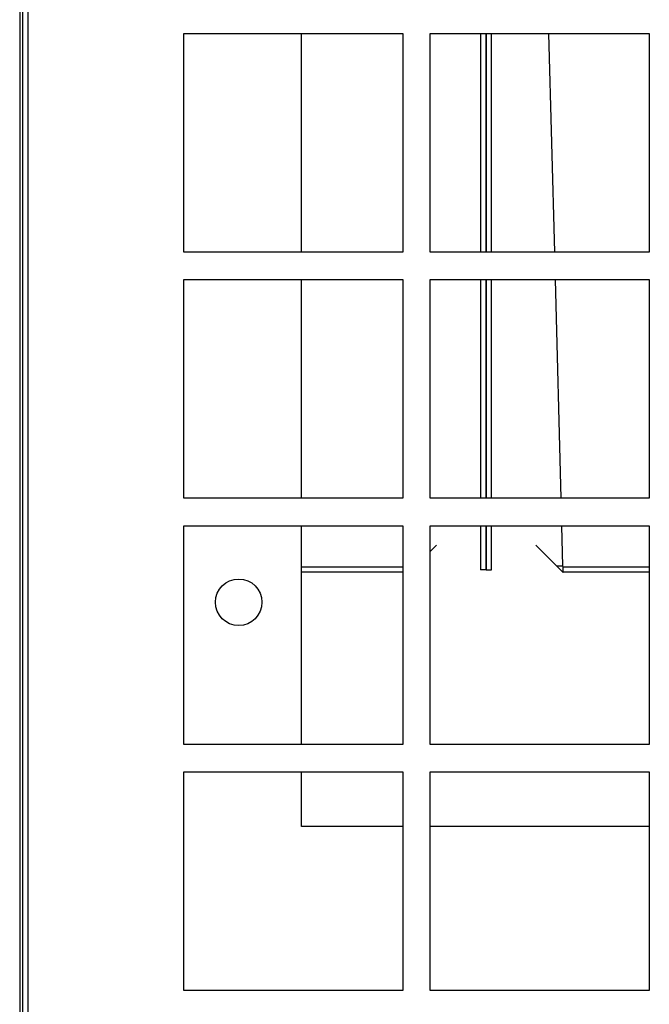
# Model space of a CAD drawing. Units: inches. Extents: x 1 to 296, y 0 to 210.
# Drawn here: x 109 to 113, y 134 to 141 of the extents above; entities that cross this region are included whole.
import ezdxf

# ---------------------------------------------------------------- set-up
doc = ezdxf.new("R2010")
doc.units = ezdxf.units.IN
doc.header["$MEASUREMENT"] = 0
doc.layers.add('Calque 1', color=7, linetype='Continuous')

# ---------------------------------------------------------------- blocks, each defined once
blk = doc.blocks.new('block 2276')
at = {"layer": 'Calque 1', "color": 7, "lineweight": 25}
blk.add_lwpolyline([(111.4317, 137.248), (111.3919, 137.2083)], dxfattribs=at)
blk = doc.blocks.new('block 2277')
at = {"layer": 'Calque 1', "color": 7, "lineweight": 25}
blk.add_lwpolyline([(111.214, 137.0729), (110.5556, 137.0729)], dxfattribs=at)
blk = doc.blocks.new('block 2280')
at = {"layer": 'Calque 1', "color": 7, "lineweight": 25}
blk.add_lwpolyline([(112.8151, 137.0729), (112.253, 137.0729)], dxfattribs=at)
blk = doc.blocks.new('block 2281')
at = {"layer": 'Calque 1', "color": 7, "lineweight": 25}
blk.add_lwpolyline([(112.253, 137.0729), (112.0778, 137.248)], dxfattribs=at)
blk = doc.blocks.new('block 2301')
at = {"layer": 'Calque 1', "color": 7, "lineweight": 25}
blk.add_lwpolyline([(111.7545, 137.0885), (111.719, 137.0885)], dxfattribs=at)
blk = doc.blocks.new('block 2307')
at = {"layer": 'Calque 1', "color": 7, "lineweight": 25}
blk.add_lwpolyline([(111.7545, 140.5779), (111.7545, 139.1546)], dxfattribs=at)
blk = doc.blocks.new('block 2308')
at = {"layer": 'Calque 1', "color": 7, "lineweight": 25}
blk.add_lwpolyline([(111.7545, 138.9766), (111.7545, 137.5533)], dxfattribs=at)
blk = doc.blocks.new('block 2309')
at = {"layer": 'Calque 1', "color": 7, "lineweight": 25}
blk.add_lwpolyline([(111.7545, 137.3753), (111.7545, 137.0885)], dxfattribs=at)
blk = doc.blocks.new('block 2315')
at = {"layer": 'Calque 1', "color": 7, "lineweight": 25}
blk.add_lwpolyline([(111.719, 140.5779), (111.719, 139.1546)], dxfattribs=at)
blk = doc.blocks.new('block 2316')
at = {"layer": 'Calque 1', "color": 7, "lineweight": 25}
blk.add_lwpolyline([(111.719, 138.9766), (111.719, 137.5533)], dxfattribs=at)
blk = doc.blocks.new('block 2317')
at = {"layer": 'Calque 1', "color": 7, "lineweight": 25}
blk.add_lwpolyline([(111.719, 137.3753), (111.719, 137.0885)], dxfattribs=at)
blk = doc.blocks.new('block 2318')
at = {"layer": 'Calque 1', "color": 7, "lineweight": 25}
blk.add_lwpolyline([(110.5556, 137.1087), (111.214, 137.1087)], dxfattribs=at)
blk = doc.blocks.new('block 2321')
at = {"layer": 'Calque 1', "color": 7, "lineweight": 25}
blk.add_open_spline([(112.2158, 137.1104), (112.2158, 137.1102), (112.2158, 137.1101), (112.2158, 137.1101)], degree=3, dxfattribs=at)
blk = doc.blocks.new('block 2322')
at = {"layer": 'Calque 1', "color": 7, "lineweight": 25}
blk.add_open_spline([(112.2528, 137.073), (112.2533, 137.073), (112.2544, 137.0729), (112.2549, 137.0729)], degree=3, dxfattribs=at)
blk = doc.blocks.new('block 2324')
at = {"layer": 'Calque 1', "color": 7, "lineweight": 25}
blk.add_lwpolyline([(112.2158, 137.1101), (112.2158, 137.1102)], dxfattribs=at)
blk = doc.blocks.new('block 2327')
at = {"layer": 'Calque 1', "color": 7, "lineweight": 25}
blk.add_open_spline([(112.2527, 137.0732), (112.2532, 137.0732), (112.2544, 137.0732), (112.2549, 137.0732)], degree=3, dxfattribs=at)
blk = doc.blocks.new('block 2328')
at = {"layer": 'Calque 1', "color": 7, "lineweight": 25}
blk.add_open_spline([(112.2158, 137.1113), (112.2158, 137.1109), (112.2158, 137.1102), (112.216, 137.1101)], degree=3, dxfattribs=at)
blk = doc.blocks.new('block 2329')
at = {"layer": 'Calque 1', "color": 7, "lineweight": 25}
blk.add_open_spline([(112.2514, 137.1121), (112.2514, 137.1102), (112.253, 137.1087), (112.2549, 137.1087)], degree=3, dxfattribs=at)
blk = doc.blocks.new('block 2333')
at = {"layer": 'Calque 1', "color": 7, "lineweight": 25}
blk.add_lwpolyline([(112.2549, 137.0729), (112.2549, 137.1087)], dxfattribs=at)
blk = doc.blocks.new('block 2334')
at = {"layer": 'Calque 1', "color": 7, "lineweight": 25}
blk.add_lwpolyline([(112.2514, 137.1121), (112.2158, 137.1113)], dxfattribs=at)
blk = doc.blocks.new('block 2336')
at = {"layer": 'Calque 1', "color": 7, "lineweight": 25}
blk.add_lwpolyline([(112.2514, 137.1121), (112.2514, 137.1121)], dxfattribs=at)
blk = doc.blocks.new('block 2337')
at = {"layer": 'Calque 1', "color": 7, "lineweight": 25}
blk.add_open_spline([(112.2513, 137.1121), (112.2499, 137.1121), (112.2342, 137.1118), (112.2158, 137.1113)], degree=3, dxfattribs=at)
blk = doc.blocks.new('block 2338')
at = {"layer": 'Calque 1', "color": 7, "lineweight": 25}
blk.add_lwpolyline([(112.2513, 137.1121), (112.2158, 137.1113)], dxfattribs=at)
blk = doc.blocks.new('block 2339')
at = {"layer": 'Calque 1', "color": 7, "lineweight": 25}
blk.add_lwpolyline([(112.2158, 137.1102), (112.2158, 137.1113)], dxfattribs=at)
blk = doc.blocks.new('block 2345')
at = {"layer": 'Calque 1', "color": 7, "lineweight": 25}
blk.add_lwpolyline([(112.2549, 137.1087), (112.8151, 137.1087)], dxfattribs=at)
blk = doc.blocks.new('block 2347')
at = {"layer": 'Calque 1', "color": 7, "lineweight": 25}
blk.add_open_spline([(112.2156, 137.1102), (112.2158, 137.1102), (112.2158, 137.1102), (112.2158, 137.1102)], degree=3, dxfattribs=at)
blk = doc.blocks.new('block 2348')
at = {"layer": 'Calque 1', "color": 7, "lineweight": 25}
blk.add_open_spline([(112.2513, 137.1121), (112.2513, 137.1123), (112.2514, 137.1123), (112.2514, 137.1123)], degree=3, dxfattribs=at)
blk = doc.blocks.new('block 2354')
at = {"layer": 'Calque 1', "color": 7, "lineweight": 25}
blk.add_lwpolyline([(112.1607, 140.5779), (112.1979, 139.1546)], dxfattribs=at)
blk = doc.blocks.new('block 2355')
at = {"layer": 'Calque 1', "color": 7, "lineweight": 25}
blk.add_lwpolyline([(112.2025, 138.9766), (112.2399, 137.5533)], dxfattribs=at)
blk = doc.blocks.new('block 2356')
at = {"layer": 'Calque 1', "color": 7, "lineweight": 25}
blk.add_lwpolyline([(112.2446, 137.3753), (112.2514, 137.1123)], dxfattribs=at)
blk = doc.blocks.new('block 2368')
at = {"layer": 'Calque 1', "color": 7, "lineweight": 25}
blk.add_lwpolyline([(112.2514, 137.1123), (112.2514, 137.1121)], dxfattribs=at)
blk = doc.blocks.new('block 2369')
at = {"layer": 'Calque 1', "color": 7, "lineweight": 25}
blk.add_lwpolyline([(111.7545, 137.0885), (111.7545, 137.3753)], dxfattribs=at)
blk = doc.blocks.new('block 2370')
at = {"layer": 'Calque 1', "color": 7, "lineweight": 25}
blk.add_lwpolyline([(111.7545, 137.5533), (111.7545, 138.9766)], dxfattribs=at)
blk = doc.blocks.new('block 2371')
at = {"layer": 'Calque 1', "color": 7, "lineweight": 25}
blk.add_lwpolyline([(111.7545, 139.1546), (111.7545, 140.5779)], dxfattribs=at)
blk = doc.blocks.new('block 2377')
at = {"layer": 'Calque 1', "color": 7, "lineweight": 25}
blk.add_lwpolyline([(111.7545, 137.0885), (111.7901, 137.0885)], dxfattribs=at)
blk = doc.blocks.new('block 2378')
at = {"layer": 'Calque 1', "color": 7, "lineweight": 25}
blk.add_lwpolyline([(111.7901, 137.0885), (111.7901, 137.3753)], dxfattribs=at)
blk = doc.blocks.new('block 2379')
at = {"layer": 'Calque 1', "color": 7, "lineweight": 25}
blk.add_lwpolyline([(111.7901, 137.5533), (111.7901, 138.9766)], dxfattribs=at)
blk = doc.blocks.new('block 2380')
at = {"layer": 'Calque 1', "color": 7, "lineweight": 25}
blk.add_lwpolyline([(111.7901, 139.1546), (111.7901, 140.5779)], dxfattribs=at)
blk = doc.blocks.new('block 2977')
at = {"layer": 'Calque 1', "color": 7, "lineweight": 25}
blk.add_open_spline([(110.2977, 136.8772), (110.2977, 136.9607), (110.23, 137.0284), (110.1465, 137.0284), (110.0629, 137.0284), (109.9953, 136.9607), (109.9953, 136.8772), (109.9953, 136.7938), (110.0629, 136.7259), (110.1465, 136.7259), (110.23, 136.7259), (110.2977, 136.7938), (110.2977, 136.8772), (110.2977, 136.8772), (110.2977, 136.8772), (110.2977, 136.8772), (110.2977, 136.8772), (110.2977, 136.8772), (110.2977, 136.8772)], degree=3, knots=[0, 0, 0, 0, 1, 1, 1, 2, 2, 2, 3, 3, 3, 4, 4, 4, 5, 5, 5, 6, 6, 6, 6], dxfattribs=at)
blk = doc.blocks.new('block 2990')
at = {"layer": 'Calque 1', "color": 7, "lineweight": 25}
blk.add_lwpolyline([(110.5556, 135.4184), (110.5556, 135.7742)], dxfattribs=at)
blk = doc.blocks.new('block 2991')
at = {"layer": 'Calque 1', "color": 7, "lineweight": 25}
blk.add_lwpolyline([(110.5556, 135.9522), (110.5556, 137.3753)], dxfattribs=at)
blk = doc.blocks.new('block 2992')
at = {"layer": 'Calque 1', "color": 7, "lineweight": 25}
blk.add_lwpolyline([(110.5556, 137.5533), (110.5556, 138.9766)], dxfattribs=at)
blk = doc.blocks.new('block 2993')
at = {"layer": 'Calque 1', "color": 7, "lineweight": 25}
blk.add_lwpolyline([(110.5556, 139.1546), (110.5556, 140.5779)], dxfattribs=at)
blk = doc.blocks.new('block 3005')
at = {"layer": 'Calque 1', "color": 7, "lineweight": 25}
blk.add_lwpolyline([(112.8151, 135.4184), (111.3919, 135.4184)], dxfattribs=at)
blk = doc.blocks.new('block 3006')
at = {"layer": 'Calque 1', "color": 7, "lineweight": 25}
blk.add_lwpolyline([(111.214, 135.4184), (110.5556, 135.4184)], dxfattribs=at)
blk = doc.blocks.new('block 3118')
at = {"layer": 'Calque 1', "color": 7, "lineweight": 25}
blk.add_lwpolyline([(108.7232, 155.3029), (108.7232, 127.6436)], dxfattribs=at)
blk = doc.blocks.new('block 3309')
at = {"layer": 'Calque 1', "color": 7, "lineweight": 25}
blk.add_lwpolyline([(109.7906, 139.1546), (109.7906, 140.5779)], dxfattribs=at)
blk = doc.blocks.new('block 3310')
at = {"layer": 'Calque 1', "color": 7, "lineweight": 25}
blk.add_lwpolyline([(111.214, 139.1546), (109.7906, 139.1546)], dxfattribs=at)
blk = doc.blocks.new('block 3311')
at = {"layer": 'Calque 1', "color": 7, "lineweight": 25}
blk.add_lwpolyline([(111.214, 140.5779), (111.214, 139.1546)], dxfattribs=at)
blk = doc.blocks.new('block 3312')
at = {"layer": 'Calque 1', "color": 7, "lineweight": 25}
blk.add_lwpolyline([(109.7906, 140.5779), (111.214, 140.5779)], dxfattribs=at)
blk = doc.blocks.new('block 3313')
at = {"layer": 'Calque 1', "color": 7, "lineweight": 25}
blk.add_lwpolyline([(111.3919, 139.1546), (111.3919, 140.5779)], dxfattribs=at)
blk = doc.blocks.new('block 3314')
at = {"layer": 'Calque 1', "color": 7, "lineweight": 25}
blk.add_lwpolyline([(112.8151, 139.1546), (111.3919, 139.1546)], dxfattribs=at)
blk = doc.blocks.new('block 3315')
at = {"layer": 'Calque 1', "color": 7, "lineweight": 25}
blk.add_lwpolyline([(112.8151, 140.5779), (112.8151, 139.1546)], dxfattribs=at)
blk = doc.blocks.new('block 3316')
at = {"layer": 'Calque 1', "color": 7, "lineweight": 25}
blk.add_lwpolyline([(111.3919, 140.5779), (112.8151, 140.5779)], dxfattribs=at)
blk = doc.blocks.new('block 3341')
at = {"layer": 'Calque 1', "color": 7, "lineweight": 25}
blk.add_lwpolyline([(109.7906, 137.5533), (109.7906, 138.9766)], dxfattribs=at)
blk = doc.blocks.new('block 3342')
at = {"layer": 'Calque 1', "color": 7, "lineweight": 25}
blk.add_lwpolyline([(111.214, 137.5533), (109.7906, 137.5533)], dxfattribs=at)
blk = doc.blocks.new('block 3343')
at = {"layer": 'Calque 1', "color": 7, "lineweight": 25}
blk.add_lwpolyline([(111.214, 138.9766), (111.214, 137.5533)], dxfattribs=at)
blk = doc.blocks.new('block 3344')
at = {"layer": 'Calque 1', "color": 7, "lineweight": 25}
blk.add_lwpolyline([(109.7906, 138.9766), (111.214, 138.9766)], dxfattribs=at)
blk = doc.blocks.new('block 3345')
at = {"layer": 'Calque 1', "color": 7, "lineweight": 25}
blk.add_lwpolyline([(111.3919, 137.5533), (111.3919, 138.9766)], dxfattribs=at)
blk = doc.blocks.new('block 3346')
at = {"layer": 'Calque 1', "color": 7, "lineweight": 25}
blk.add_lwpolyline([(112.8151, 137.5533), (111.3919, 137.5533)], dxfattribs=at)
blk = doc.blocks.new('block 3347')
at = {"layer": 'Calque 1', "color": 7, "lineweight": 25}
blk.add_lwpolyline([(112.8151, 138.9766), (112.8151, 137.5533)], dxfattribs=at)
blk = doc.blocks.new('block 3348')
at = {"layer": 'Calque 1', "color": 7, "lineweight": 25}
blk.add_lwpolyline([(111.3919, 138.9766), (112.8151, 138.9766)], dxfattribs=at)
blk = doc.blocks.new('block 3373')
at = {"layer": 'Calque 1', "color": 7, "lineweight": 25}
blk.add_lwpolyline([(109.7906, 135.9522), (109.7906, 137.3753)], dxfattribs=at)
blk = doc.blocks.new('block 3374')
at = {"layer": 'Calque 1', "color": 7, "lineweight": 25}
blk.add_lwpolyline([(111.214, 135.9522), (109.7906, 135.9522)], dxfattribs=at)
blk = doc.blocks.new('block 3375')
at = {"layer": 'Calque 1', "color": 7, "lineweight": 25}
blk.add_lwpolyline([(111.214, 137.3753), (111.214, 135.9522)], dxfattribs=at)
blk = doc.blocks.new('block 3376')
at = {"layer": 'Calque 1', "color": 7, "lineweight": 25}
blk.add_lwpolyline([(109.7906, 137.3753), (111.214, 137.3753)], dxfattribs=at)
blk = doc.blocks.new('block 3377')
at = {"layer": 'Calque 1', "color": 7, "lineweight": 25}
blk.add_lwpolyline([(111.3919, 135.9522), (111.3919, 137.3753)], dxfattribs=at)
blk = doc.blocks.new('block 3378')
at = {"layer": 'Calque 1', "color": 7, "lineweight": 25}
blk.add_lwpolyline([(112.8151, 135.9522), (111.3919, 135.9522)], dxfattribs=at)
blk = doc.blocks.new('block 3379')
at = {"layer": 'Calque 1', "color": 7, "lineweight": 25}
blk.add_lwpolyline([(112.8151, 137.3753), (112.8151, 135.9522)], dxfattribs=at)
blk = doc.blocks.new('block 3380')
at = {"layer": 'Calque 1', "color": 7, "lineweight": 25}
blk.add_lwpolyline([(111.3919, 137.3753), (112.8151, 137.3753)], dxfattribs=at)
blk = doc.blocks.new('block 3405')
at = {"layer": 'Calque 1', "color": 7, "lineweight": 25}
blk.add_lwpolyline([(109.7906, 134.3509), (109.7906, 135.7742)], dxfattribs=at)
blk = doc.blocks.new('block 3406')
at = {"layer": 'Calque 1', "color": 7, "lineweight": 25}
blk.add_lwpolyline([(111.214, 134.3509), (109.7906, 134.3509)], dxfattribs=at)
blk = doc.blocks.new('block 3407')
at = {"layer": 'Calque 1', "color": 7, "lineweight": 25}
blk.add_lwpolyline([(111.214, 135.7742), (111.214, 134.3509)], dxfattribs=at)
blk = doc.blocks.new('block 3408')
at = {"layer": 'Calque 1', "color": 7, "lineweight": 25}
blk.add_lwpolyline([(109.7906, 135.7742), (111.214, 135.7742)], dxfattribs=at)
blk = doc.blocks.new('block 3409')
at = {"layer": 'Calque 1', "color": 7, "lineweight": 25}
blk.add_lwpolyline([(111.3919, 134.3509), (111.3919, 135.7742)], dxfattribs=at)
blk = doc.blocks.new('block 3410')
at = {"layer": 'Calque 1', "color": 7, "lineweight": 25}
blk.add_lwpolyline([(112.8151, 134.3509), (111.3919, 134.3509)], dxfattribs=at)
blk = doc.blocks.new('block 3411')
at = {"layer": 'Calque 1', "color": 7, "lineweight": 25}
blk.add_lwpolyline([(112.8151, 135.7742), (112.8151, 134.3509)], dxfattribs=at)
blk = doc.blocks.new('block 3412')
at = {"layer": 'Calque 1', "color": 7, "lineweight": 25}
blk.add_lwpolyline([(111.3919, 135.7742), (112.8151, 135.7742)], dxfattribs=at)
blk = doc.blocks.new('block 3545')
at = {"layer": 'Calque 1', "color": 7, "lineweight": 25}
blk.add_lwpolyline([(108.7766, 147.2815), (108.7766, 129.2484)], dxfattribs=at)
blk = doc.blocks.new('block 3547')
at = {"layer": 'Calque 1', "color": 7, "lineweight": 25}
blk.add_lwpolyline([(108.7409, 147.2815), (108.7409, 129.2484)], dxfattribs=at)
blk = doc.blocks.new('block 2')
at = {"layer": 'Calque 1'}
for name in ['block 3118', 'block 3547', 'block 3545', 'block 3309', 'block 3312', 'block 2993', 'block 3311', 'block 3313', 'block 3316', 'block 2315', 'block 2307', 'block 2371', 'block 2380', 'block 2354', 'block 3315', 'block 3310', 'block 3314', 'block 3341', 'block 3344', 'block 2992', 'block 3343', 'block 3345', 'block 3348', 'block 2316', 'block 2308', 'block 2370', 'block 2379', 'block 2355', 'block 3347', 'block 3342', 'block 3346', 'block 3373', 'block 3376', 'block 2991', 'block 3375', 'block 3377', 'block 3380', 'block 2317', 'block 2309', 'block 2369', 'block 2378', 'block 2356', 'block 3379', 'block 2276', 'block 2281', 'block 2318', 'block 2277', 'block 2301', 'block 2377', 'block 2347', 'block 2334', 'block 2337', 'block 2338', 'block 2328', 'block 2339', 'block 2321', 'block 2324', 'block 2348', 'block 2368', 'block 2329', 'block 2336', 'block 2327', 'block 2322', 'block 2280', 'block 2333', 'block 2345', 'block 2977', 'block 3374', 'block 3378', 'block 3405', 'block 3408', 'block 2990', 'block 3407', 'block 3409', 'block 3412', 'block 3411', 'block 3006', 'block 3005', 'block 3406', 'block 3410']:
    blk.add_blockref(name, (0, 0), dxfattribs=at)

msp = doc.modelspace()

# ---------------------------------------------------------------- block references
at = {"layer": 'Calque 1'}
msp.add_blockref('block 2', (0, 0), dxfattribs=at)

doc.saveas('drawing.dxf')
